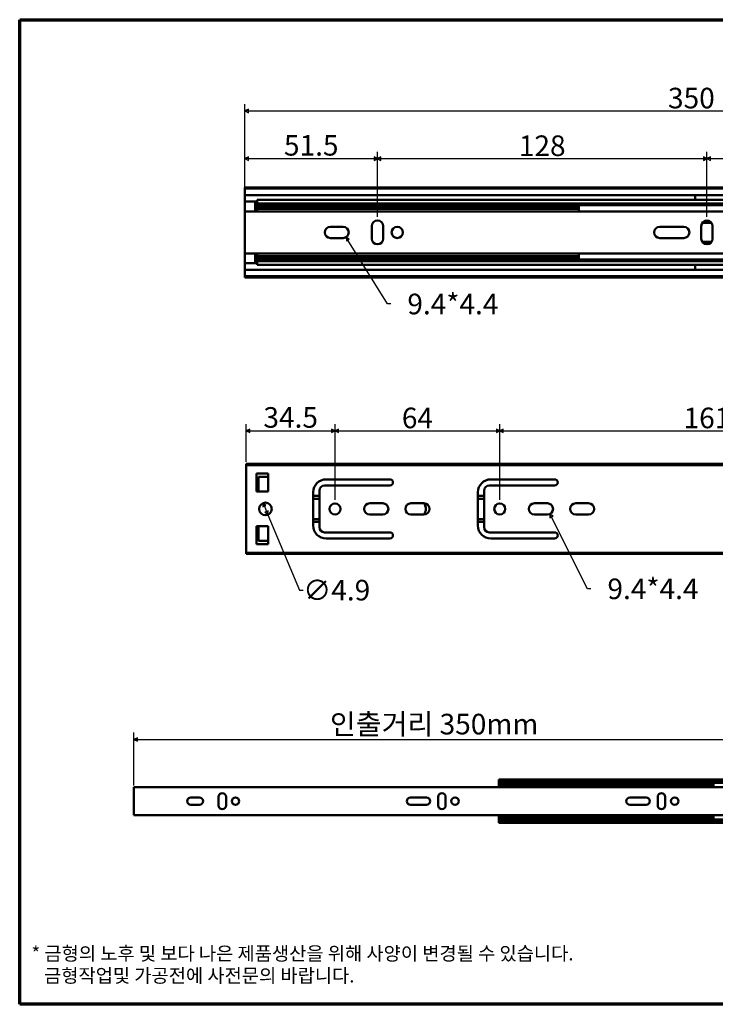
# Model space of a CAD drawing. Units: millimetres. Extents: x 7 to 553, y 7 to 389.
# Drawn here: x 7 to 277, y 7 to 389 of the extents above; entities that cross this region are included whole.
import ezdxf

# ---------------------------------------------------------------- set-up
doc = ezdxf.new("R2010")
doc.units = ezdxf.units.MM
doc.header["$LTSCALE"] = 1.333333
doc.layers.get('0').update_dxf_attribs({"color": 3})
for name, color, linetype, lineweight in [('경계(ISO)', 7, 'Continuous', 70), ('외형선(ISO)', 7, 'Continuous', 50), ('치수(ISO)', 1, 'Continuous', 25)]:
    doc.layers.add(name, color=color, linetype=linetype, lineweight=lineweight)
doc.styles.add('주 텍스트 (ISO)', font='NanumGothic.ttf')
doc.styles.add('지선', font='NanumGothic.ttf')
doc.dimstyles.new('기본값 (ISO)', dxfattribs={"dimscale": 1.333333, "dimtxt": 6, "dimasz": 1, "dimexe": 2, "dimexo": 1, "dimgap": 0.5, "dimtad": 1, "dimrnd": 1e-08, "dimdsep": 46, "dimtxsty": '주 텍스트 (ISO)', "dimblk": 'Filled-1', "dimcen": 0.09, "dimdle": 10, "dimclrd": 7, "dimclre": 7, "dimclrt": 7, "dimazin": 2, "dimtfac": 0.416667, "dimtmove": 0, "dimatfit": 3, "dimldrblk": 'Filled-1', "dimfxl": 1, "dimtolj": 1, "dimlwd": -1, "dimlwe": -1, "dimarcsym": 0})

# ---------------------------------------------------------------- blocks, each defined once
blk = doc.blocks.new('경계 용지5-a3')
at = {"layer": '경계(ISO)'}
for p, q in [((5, 292), (415, 292)), ((5, 5), (5, 292)), ((415, 292), (415, 5)), ((415, 5), (5, 5))]:
    blk.add_line(p, q, dxfattribs=at)
at = {"layer": '경계(ISO)', "insert": (8.43, 15.36), "char_height": 4, "width": 359.8621, "attachment_point": 4, "line_spacing_factor": 0.967965, "style": '지선'}
blk.add_mtext('\\f나눔고딕|b0|i0;\\H4.0000;* 금형의 노후 및 보다 나은 제품생산을 위해 사양이 변경될 수 있습니다.\\P   금형작업및 가공전에 사전문의 바랍니다.\\P ', dxfattribs=at)
blk = doc.blocks.new('Filled-1')
at = {"color": 0}
for p, q in [((0, 0), (-1, 0.5)), ((-1, 0.5), (-1, -0.5)), ((-1, 0), (0, 0)), ((-1, -0.5), (0, 0))]:
    blk.add_line(p, q, dxfattribs=at)
at = {"color": 0, "flags": 128}
blk.add_lwpolyline([(-1, -0.5), (0, 0), (-1, 0.5), (-1, -0.5)], dxfattribs=at)
at = {"color": 0}
blk.add_solid([(-1, -0.5), (0, 0), (-1, 0.5), (-1, -0.5)], dxfattribs=at)
blk = doc.blocks.new('*D7')
at = {"layer": 'Defpoints', "color": 0}
for p in [(145.71, 335.33), (94.21, 313.83), (145.71, 311.33)]:
    blk.add_point(p, dxfattribs=at)
at = {"layer": '치수(ISO)', "color": 7}
for p, q in [((94.21, 315.16), (94.21, 338)), ((145.71, 312.66), (145.71, 338)), ((95.54, 335.33), (144.37, 335.33))]:
    blk.add_line(p, q, dxfattribs=at)
at = {"layer": '치수(ISO)', "color": 7, "xscale": 1.333333333333333, "yscale": 1.333333333333333, "zscale": 1.333333333333333, "rotation": 180}
blk.add_blockref('Filled-1', (94.21, 335.33), dxfattribs=at)
at = {"layer": '치수(ISO)', "color": 7, "xscale": 1.333333333333333, "yscale": 1.333333333333333, "zscale": 1.333333333333333}
blk.add_blockref('Filled-1', (145.71, 335.33), dxfattribs=at)
at = {"layer": '치수(ISO)', "color": 7, "insert": (119.96, 340.51), "char_height": 8, "attachment_point": 5, "style": '주 텍스트 (ISO)'}
blk.add_mtext('\\A1;51.5', dxfattribs=at)
blk = doc.blocks.new('*D8')
at = {"layer": 'Defpoints', "color": 0}
for p in [(273.71, 335.33), (145.71, 311.33), (273.71, 311.33)]:
    blk.add_point(p, dxfattribs=at)
at = {"layer": '치수(ISO)', "color": 7}
for p, q in [((145.71, 312.66), (145.71, 338)), ((273.71, 312.66), (273.71, 338)), ((147.04, 335.33), (272.37, 335.33))]:
    blk.add_line(p, q, dxfattribs=at)
at = {"layer": '치수(ISO)', "color": 7, "xscale": 1.333333333333333, "yscale": 1.333333333333333, "zscale": 1.333333333333333, "rotation": 180}
blk.add_blockref('Filled-1', (145.71, 335.33), dxfattribs=at)
at = {"layer": '치수(ISO)', "color": 7, "xscale": 1.333333333333333, "yscale": 1.333333333333333, "zscale": 1.333333333333333}
blk.add_blockref('Filled-1', (273.71, 335.33), dxfattribs=at)
at = {"layer": '치수(ISO)', "color": 7, "insert": (209.71, 340.35), "char_height": 8, "attachment_point": 5, "style": '주 텍스트 (ISO)'}
blk.add_mtext('\\A1;128', dxfattribs=at)
blk = doc.blocks.new('*D9')
at = {"layer": 'Defpoints', "color": 0}
for p in [(444.21, 353.85), (444.21, 321.18), (94.21, 313.83)]:
    blk.add_point(p, dxfattribs=at)
at = {"layer": '치수(ISO)', "color": 7}
for p, q in [((94.21, 315.16), (94.21, 356.51)), ((444.21, 322.51), (444.21, 356.51)), ((95.54, 353.85), (442.87, 353.85))]:
    blk.add_line(p, q, dxfattribs=at)
at = {"layer": '치수(ISO)', "color": 7, "xscale": 1.333333333333333, "yscale": 1.333333333333333, "zscale": 1.333333333333333, "rotation": 180}
blk.add_blockref('Filled-1', (94.21, 353.85), dxfattribs=at)
at = {"layer": '치수(ISO)', "color": 7, "xscale": 1.333333333333333, "yscale": 1.333333333333333, "zscale": 1.333333333333333}
blk.add_blockref('Filled-1', (444.21, 353.85), dxfattribs=at)
at = {"layer": '치수(ISO)', "color": 7, "insert": (267.67, 358.87), "char_height": 8, "attachment_point": 5, "style": '주 텍스트 (ISO)'}
blk.add_mtext('\\A1;350', dxfattribs=at)
blk = doc.blocks.new('*D10')
at = {"layer": 'Defpoints', "color": 0}
for p in [(284.39, 109.61), (284.39, 96.28), (51.06, 90.38)]:
    blk.add_point(p, dxfattribs=at)
at = {"layer": '치수(ISO)', "color": 7}
for p, q in [((51.06, 91.71), (51.06, 112.28)), ((284.39, 97.61), (284.39, 112.28)), ((52.39, 109.61), (283.06, 109.61))]:
    blk.add_line(p, q, dxfattribs=at)
at = {"layer": '치수(ISO)', "color": 7, "xscale": 1.333333333333333, "yscale": 1.333333333333333, "zscale": 1.333333333333333, "rotation": 180}
blk.add_blockref('Filled-1', (51.06, 109.61), dxfattribs=at)
at = {"layer": '치수(ISO)', "color": 7, "xscale": 1.333333333333333, "yscale": 1.333333333333333, "zscale": 1.333333333333333}
blk.add_blockref('Filled-1', (284.39, 109.61), dxfattribs=at)
at = {"layer": '치수(ISO)', "color": 7, "insert": (167.72, 115.57), "char_height": 8, "attachment_point": 5, "style": '주 텍스트 (ISO)'}
blk.add_mtext('\\A1;인출거리 350mm', dxfattribs=at)
blk = doc.blocks.new('*D12')
at = {"layer": 'Defpoints', "color": 0}
for p in [(129.22, 229.52), (94.72, 216.19), (129.22, 201.34)]:
    blk.add_point(p, dxfattribs=at)
at = {"layer": '치수(ISO)', "color": 7}
for p, q in [((94.72, 217.52), (94.72, 232.19)), ((129.22, 202.67), (129.22, 232.19)), ((96.05, 229.52), (127.89, 229.52))]:
    blk.add_line(p, q, dxfattribs=at)
at = {"layer": '치수(ISO)', "color": 7, "xscale": 1.333333333333333, "yscale": 1.333333333333333, "zscale": 1.333333333333333, "rotation": 180}
blk.add_blockref('Filled-1', (94.72, 229.52), dxfattribs=at)
at = {"layer": '치수(ISO)', "color": 7, "xscale": 1.333333333333333, "yscale": 1.333333333333333, "zscale": 1.333333333333333}
blk.add_blockref('Filled-1', (129.22, 229.52), dxfattribs=at)
at = {"layer": '치수(ISO)', "color": 7, "insert": (111.97, 234.75), "char_height": 8, "attachment_point": 5, "style": '주 텍스트 (ISO)'}
blk.add_mtext('\\A1;34.5', dxfattribs=at)
blk = doc.blocks.new('*D13')
at = {"layer": 'Defpoints', "color": 0}
for p in [(193.22, 229.52), (129.22, 201.34), (193.22, 201.34)]:
    blk.add_point(p, dxfattribs=at)
at = {"layer": '치수(ISO)', "color": 7}
for p, q in [((129.22, 202.67), (129.22, 232.19)), ((193.22, 202.67), (193.22, 232.19)), ((130.55, 229.52), (191.89, 229.52))]:
    blk.add_line(p, q, dxfattribs=at)
at = {"layer": '치수(ISO)', "color": 7, "xscale": 1.333333333333333, "yscale": 1.333333333333333, "zscale": 1.333333333333333, "rotation": 180}
blk.add_blockref('Filled-1', (129.22, 229.52), dxfattribs=at)
at = {"layer": '치수(ISO)', "color": 7, "xscale": 1.333333333333333, "yscale": 1.333333333333333, "zscale": 1.333333333333333}
blk.add_blockref('Filled-1', (193.22, 229.52), dxfattribs=at)
at = {"layer": '치수(ISO)', "color": 7, "insert": (161.22, 234.55), "char_height": 8, "attachment_point": 5, "style": '주 텍스트 (ISO)'}
blk.add_mtext('\\A1;64', dxfattribs=at)
blk = doc.blocks.new('*D14')
at = {"layer": 'Defpoints', "color": 0}
for p in [(354.22, 229.52), (193.22, 201.34), (354.22, 201.34)]:
    blk.add_point(p, dxfattribs=at)
at = {"layer": '치수(ISO)', "color": 7}
for p, q in [((193.22, 202.67), (193.22, 232.19)), ((354.22, 202.67), (354.22, 232.19)), ((194.55, 229.52), (352.89, 229.52))]:
    blk.add_line(p, q, dxfattribs=at)
at = {"layer": '치수(ISO)', "color": 7, "xscale": 1.333333333333333, "yscale": 1.333333333333333, "zscale": 1.333333333333333, "rotation": 180}
blk.add_blockref('Filled-1', (193.22, 229.52), dxfattribs=at)
at = {"layer": '치수(ISO)', "color": 7, "xscale": 1.333333333333333, "yscale": 1.333333333333333, "zscale": 1.333333333333333}
blk.add_blockref('Filled-1', (354.22, 229.52), dxfattribs=at)
at = {"layer": '치수(ISO)', "color": 7, "insert": (273.72, 234.55), "char_height": 8, "attachment_point": 5, "style": '주 텍스트 (ISO)'}
blk.add_mtext('\\A1;161', dxfattribs=at)
blk = doc.blocks.new('*D16')
at = {"layer": 'Defpoints', "color": 0}
for p in [(101.22, 201.45), (103.12, 196.93)]:
    blk.add_point(p, dxfattribs=at)
at = {"layer": '치수(ISO)', "color": 7}
for p, q in [((101.74, 200.22), (102.6, 198.16)), ((103.12, 196.93), (115.46, 167.63)), ((115.46, 167.63), (116.79, 167.63))]:
    blk.add_line(p, q, dxfattribs=at)
at = {"layer": '치수(ISO)', "color": 7, "xscale": 1.333333333333333, "yscale": 1.333333333333333, "zscale": 1.333333333333333}
for p, rotation in [((101.22, 201.45), 112.8342287207443), ((103.12, 196.93), 292.8342287207444)]:
    blk.add_blockref('Filled-1', p, dxfattribs=dict(at, rotation=rotation))
at = {"layer": '치수(ISO)', "color": 7, "insert": (129.85, 167.63), "char_height": 8, "attachment_point": 5, "style": '주 텍스트 (ISO)'}
blk.add_mtext('\\A1;∅4.9', dxfattribs=at)
blk = doc.blocks.new('*D17')
at = {"layer": 'Defpoints', "color": 0}
for p in [(132.31, 306.68), (133.47, 304.81)]:
    blk.add_point(p, dxfattribs=at)
at = {"layer": '치수(ISO)', "color": 7}
for p, q in [((149.56, 278.84), (134.17, 303.68)), ((150.9, 278.84), (149.56, 278.84))]:
    blk.add_line(p, q, dxfattribs=at)
at = {"layer": '치수(ISO)', "color": 7, "xscale": 1.333333333333333, "yscale": 1.333333333333333, "zscale": 1.333333333333333, "rotation": 121.794586258123}
blk.add_blockref('Filled-1', (133.47, 304.81), dxfattribs=at)
at = {"layer": '치수(ISO)', "color": 7, "insert": (173.78, 278.84), "char_height": 8, "attachment_point": 5, "style": '주 텍스트 (ISO)'}
blk.add_mtext('\\A1; 9.4*4.4', dxfattribs=at)
blk = doc.blocks.new('*D19')
at = {"layer": 'Defpoints', "color": 0}
for p in [(211.72, 199.19), (212.71, 197.22)]:
    blk.add_point(p, dxfattribs=at)
at = {"layer": '치수(ISO)', "color": 7}
for p, q in [((227.31, 168.14), (213.31, 196.03)), ((228.64, 168.14), (227.31, 168.14))]:
    blk.add_line(p, q, dxfattribs=at)
at = {"layer": '치수(ISO)', "color": 7, "xscale": 1.333333333333333, "yscale": 1.333333333333333, "zscale": 1.333333333333333, "rotation": 116.6572829228867}
blk.add_blockref('Filled-1', (212.71, 197.22), dxfattribs=at)
at = {"layer": '치수(ISO)', "color": 7, "insert": (251.53, 168.14), "char_height": 8, "attachment_point": 5, "style": '주 텍스트 (ISO)'}
blk.add_mtext('\\A1; 9.4*4.4', dxfattribs=at)
blk = doc.blocks.new('*D23')
at = {"layer": 'Defpoints', "color": 0}
for p in [(401.71, 335.33), (273.71, 311.33), (401.71, 311.33)]:
    blk.add_point(p, dxfattribs=at)
at = {"layer": '치수(ISO)', "color": 7}
for p, q in [((273.71, 312.66), (273.71, 338)), ((401.71, 312.66), (401.71, 338)), ((275.04, 335.33), (400.37, 335.33))]:
    blk.add_line(p, q, dxfattribs=at)
at = {"layer": '치수(ISO)', "color": 7, "xscale": 1.333333333333333, "yscale": 1.333333333333333, "zscale": 1.333333333333333, "rotation": 180}
blk.add_blockref('Filled-1', (273.71, 335.33), dxfattribs=at)
at = {"layer": '치수(ISO)', "color": 7, "xscale": 1.333333333333333, "yscale": 1.333333333333333, "zscale": 1.333333333333333}
blk.add_blockref('Filled-1', (401.71, 335.33), dxfattribs=at)
at = {"layer": '치수(ISO)', "color": 7, "insert": (337.71, 340.35), "char_height": 8, "attachment_point": 5, "style": '주 텍스트 (ISO)'}
blk.add_mtext('\\A1;128', dxfattribs=at)

msp = doc.modelspace()

# ---------------------------------------------------------------- linework, layer by layer
at = {"layer": '외형선(ISO)'}
for p, q in [((94.2064, 324.1791), (94.2064, 323.6791)), ((94.2064, 324.1791), (444.2064, 324.1791)), ((94.2064, 323.6791), (444.2064, 323.6791)), ((94.2064, 321.1791), (94.2064, 323.6791)), ((94.2064, 321.1791), (444.2064, 321.1791)), ((94.2064, 321.1791), (94.2064, 318.6291)), ((94.2064, 314.8291), (94.2064, 318.6291)), ((94.2064, 318.6291), (98.9564, 318.6291)), ((98.2064, 314.8291), (98.2064, 318.6291)), ((98.9564, 319.3291), (98.9564, 317.8791)), ((98.9564, 319.3291), (431.9564, 319.3291)), ((98.9564, 317.2791), (98.9564, 317.8791)), ((98.9564, 317.8791), (431.9564, 317.8791)), ((269.2064, 319.3291), (269.2064, 321.1791)), ((94.2064, 313.8291), (94.2064, 314.8291)), ((442.2064, 314.8291), (94.2064, 314.8291)), ((94.2064, 299.5291), (94.2064, 313.8291)), ((431.9564, 317.2791), (98.9564, 317.2791)), ((98.9564, 317.2791), (98.9564, 316.2791)), ((98.9564, 315.8791), (98.9564, 316.2791)), ((98.9564, 316.2791), (223.9564, 316.2791)), ((98.9564, 315.8791), (98.9564, 314.8291)), ((98.9564, 315.8791), (223.9564, 315.8791)), ((223.9564, 316.2791), (223.9564, 317.2791)), ((223.9564, 316.2791), (223.9564, 315.8791)), ((223.9564, 314.8291), (223.9564, 315.8791)), ((271.896, 310.3791), (275.5168, 310.3791)), ((272.6878, 311.0791), (274.725, 311.0791)), ((127.4064, 308.8791), (132.3064, 308.8791)), ((143.5064, 304.2291), (143.5064, 309.1291)), ((147.9064, 309.1291), (147.9064, 304.2291)), ((255.4064, 308.8791), (264.7064, 308.8791)), ((271.5064, 304.2291), (271.5064, 309.1291)), ((275.9064, 309.1291), (275.9064, 304.2291)), ((132.3064, 304.4791), (127.4064, 304.4791)), ((264.7064, 304.4791), (255.4064, 304.4791)), ((275.5168, 302.9791), (271.896, 302.9791)), ((94.2064, 298.5291), (94.2064, 299.5291)), ((94.2064, 294.7291), (94.2064, 298.5291)), ((94.2064, 298.5291), (442.2064, 298.5291)), ((98.2064, 294.7291), (98.2064, 298.5291)), ((98.9564, 298.5291), (98.9564, 297.4791)), ((223.9564, 297.4791), (223.9564, 298.5291)), ((272.6878, 302.2791), (274.725, 302.2791)), ((94.2064, 294.7291), (94.2064, 292.1791)), ((94.2064, 294.7291), (98.9564, 294.7291)), ((98.9564, 297.4791), (223.9564, 297.4791)), ((98.9564, 297.0791), (98.9564, 297.4791)), ((98.9564, 297.0791), (98.9564, 296.0791)), ((98.9564, 297.0791), (223.9564, 297.0791)), ((98.9564, 295.4791), (98.9564, 296.0791)), ((98.9564, 296.0791), (431.9564, 296.0791)), ((98.9564, 295.4791), (98.9564, 294.0291)), ((98.9564, 295.4791), (431.9564, 295.4791)), ((223.9564, 297.4791), (223.9564, 297.0791)), ((223.9564, 296.0791), (223.9564, 297.0791)), ((94.2064, 289.6791), (94.2064, 292.1791)), ((94.2064, 292.1791), (444.2064, 292.1791)), ((98.9564, 294.0291), (431.9564, 294.0291)), ((269.2064, 292.1791), (269.2064, 294.0291)), ((94.2064, 289.6791), (94.2064, 289.1791)), ((94.2064, 289.6791), (444.2064, 289.6791)), ((94.2064, 289.1791), (444.2064, 289.1791)), ((94.721, 216.6904), (94.721, 216.1904)), ((94.721, 216.6904), (444.721, 216.6904)), ((94.721, 216.1904), (444.721, 216.1904)), ((94.721, 182.1904), (94.721, 216.1904)), ((98.721, 205.9404), (98.721, 212.9404)), ((98.721, 212.9404), (103.221, 212.9404)), ((98.721, 211.1404), (99.471, 211.1404)), ((99.471, 205.9404), (99.471, 211.6404)), ((99.471, 211.6404), (103.221, 211.6404)), ((103.221, 212.9404), (103.221, 205.9404)), ((125.721, 210.6904), (150.521, 210.6904)), ((189.721, 210.6904), (214.521, 210.6904)), ((99.471, 207.3404), (98.721, 207.3404)), ((98.721, 206.7539), (99.471, 206.7539)), ((150.521, 208.2904), (125.121, 208.2904)), ((214.521, 208.2904), (189.121, 208.2904)), ((98.721, 206.1099), (99.471, 206.1099)), ((103.221, 205.9404), (98.721, 205.9404)), ((120.721, 192.6904), (120.721, 205.6904)), ((120.721, 204.2404), (123.121, 204.2404)), ((120.721, 203.1404), (123.121, 203.1404)), ((123.121, 206.2904), (123.121, 192.0904)), ((184.721, 192.6904), (184.721, 205.6904)), ((184.721, 204.2404), (187.121, 204.2404)), ((184.721, 203.1404), (187.121, 203.1404)), ((187.121, 206.2904), (187.121, 192.0904)), ((142.721, 201.3904), (147.721, 201.3904)), ((158.721, 201.3904), (163.721, 201.3904)), ((206.721, 201.3904), (211.721, 201.3904)), ((222.721, 201.3904), (227.721, 201.3904)), ((120.721, 195.2404), (123.121, 195.2404)), ((147.721, 196.9904), (142.721, 196.9904)), ((163.721, 196.9904), (158.721, 196.9904)), ((184.721, 195.2404), (187.121, 195.2404)), ((211.721, 196.9904), (206.721, 196.9904)), ((227.721, 196.9904), (222.721, 196.9904)), ((98.721, 185.4404), (98.721, 192.4404)), ((98.721, 192.4404), (103.221, 192.4404)), ((98.721, 192.2708), (99.471, 192.2708)), ((98.721, 191.6268), (99.471, 191.6268)), ((99.471, 186.7404), (99.471, 192.4404)), ((103.221, 192.4404), (103.221, 185.4404)), ((120.721, 194.1404), (123.121, 194.1404)), ((184.721, 194.1404), (187.121, 194.1404)), ((98.721, 191.0404), (99.471, 191.0404)), ((125.121, 190.0904), (150.521, 190.0904)), ((150.521, 187.6904), (125.721, 187.6904)), ((189.121, 190.0904), (214.521, 190.0904)), ((214.521, 187.6904), (189.721, 187.6904)), ((98.721, 187.2404), (99.471, 187.2404)), ((103.221, 185.4404), (98.721, 185.4404)), ((99.471, 186.7404), (103.221, 186.7404)), ((94.721, 182.1904), (444.721, 182.1904)), ((94.721, 182.1904), (94.721, 181.6904)), ((94.721, 181.6904), (444.721, 181.6904)), ((192.8884, 94.0437), (192.8884, 93.0771)), ((192.8884, 94.0437), (414.8884, 94.0437)), ((192.8884, 92.6771), (192.8884, 93.0771)), ((192.8884, 93.0771), (414.8884, 93.0771)), ((414.8884, 92.6771), (192.8884, 92.6771)), ((192.8884, 92.6771), (192.8884, 92.0104)), ((192.8884, 91.7437), (192.8884, 92.0104)), ((192.8884, 92.0104), (276.2217, 92.0104)), ((276.2217, 92.0104), (276.2217, 92.6771)), ((276.2217, 92.0104), (276.2217, 91.7437)), ((51.055, 90.3771), (51.055, 91.0437)), ((283.055, 91.0437), (51.055, 91.0437)), ((51.055, 80.8437), (51.055, 90.3771)), ((192.8884, 91.7437), (192.8884, 91.0437)), ((192.8884, 91.7437), (276.2217, 91.7437)), ((276.2217, 91.0437), (276.2217, 91.7437)), ((73.1884, 87.0771), (76.455, 87.0771)), ((83.9217, 83.9771), (83.9217, 87.2437)), ((86.855, 87.2437), (86.855, 83.9771)), ((158.5217, 87.0771), (164.7217, 87.0771)), ((169.255, 83.9771), (169.255, 87.2437)), ((172.1884, 87.2437), (172.1884, 83.9771)), ((243.855, 87.0771), (250.055, 87.0771)), ((254.5884, 83.9771), (254.5884, 87.2437)), ((257.5217, 87.2437), (257.5217, 83.9771)), ((51.055, 80.1771), (51.055, 80.8437)), ((76.455, 84.1437), (73.1884, 84.1437)), ((164.7217, 84.1437), (158.5217, 84.1437)), ((250.055, 84.1437), (243.855, 84.1437)), ((51.055, 80.1771), (283.055, 80.1771)), ((192.8884, 80.1771), (192.8884, 79.4771)), ((192.8884, 79.4771), (276.2217, 79.4771)), ((192.8884, 79.2104), (192.8884, 79.4771)), ((192.8884, 79.2104), (192.8884, 78.5437)), ((192.8884, 79.2104), (276.2217, 79.2104)), ((192.8884, 78.1437), (192.8884, 78.5437)), ((192.8884, 78.5437), (414.8884, 78.5437)), ((192.8884, 78.1437), (192.8884, 77.1771)), ((192.8884, 78.1437), (414.8884, 78.1437)), ((192.8884, 77.1771), (414.8884, 77.1771)), ((276.2217, 79.4771), (276.2217, 80.1771)), ((276.2217, 79.4771), (276.2217, 79.2104)), ((276.2217, 78.5437), (276.2217, 79.2104))]:
    msp.add_line(p, q, dxfattribs=at)
for centre, radius in [((153.4064, 306.6791), 2.2), ((102.171, 199.1904), 2.45), ((129.221, 199.1904), 2.15), ((193.221, 199.1904), 2.15), ((90.5217, 85.6104), 1.4667), ((175.855, 85.6104), 1.4667), ((261.1884, 85.6104), 1.4667)]:
    msp.add_circle(centre, radius, dxfattribs=at)
for centre, radius, start, end in [((145.7064, 309.1291), 2.2, 0, 180), ((273.7064, 309.1291), 2.2, 0, 180), ((127.4064, 306.6791), 2.2, 90, 270), ((132.3064, 306.6791), 2.2, 270, 90), ((255.4064, 306.6791), 2.2, 90, 270), ((264.7064, 306.6791), 2.2, 270, 90), ((145.7064, 304.2291), 2.2, 180, 0), ((273.7064, 304.2291), 2.2, 180, 0), ((125.721, 205.6904), 5, 90, 180), ((150.521, 209.4904), 1.2, 270, 90), ((189.721, 205.6904), 5, 90, 180), ((214.521, 209.4904), 1.2, 270, 90), ((125.121, 206.2904), 2, 90, 180), ((189.121, 206.2904), 2, 90, 180), ((142.721, 199.1904), 2.2, 90, 270), ((147.721, 199.1904), 2.2, 270, 90), ((158.721, 199.1904), 2.2, 90, 270), ((163.721, 199.1904), 2.2, 270, 90), ((160.771, 199.1904), 3.7, 323.518999, 36.481001), ((206.721, 199.1904), 2.2, 90, 270), ((211.721, 199.1904), 2.2, 270, 90), ((222.721, 199.1904), 2.2, 90, 270), ((227.721, 199.1904), 2.2, 270, 90), ((125.721, 192.6904), 5, 180, 270), ((125.121, 192.0904), 2, 180, 270), ((189.721, 192.6904), 5, 180, 270), ((189.121, 192.0904), 2, 180, 270), ((150.521, 188.8904), 1.2, 270, 90), ((214.521, 188.8904), 1.2, 270, 90), ((85.3884, 87.2437), 1.4667, 0, 180), ((170.7217, 87.2437), 1.4667, 0, 180), ((256.055, 87.2437), 1.4667, 0, 180), ((73.1884, 85.6104), 1.4667, 90, 270), ((76.455, 85.6104), 1.4667, 270, 90), ((158.5217, 85.6104), 1.4667, 90, 270), ((164.7217, 85.6104), 1.4667, 270, 90), ((243.855, 85.6104), 1.4667, 90, 270), ((250.055, 85.6104), 1.4667, 270, 90), ((85.3884, 83.9771), 1.4667, 180, 0), ((170.7217, 83.9771), 1.4667, 180, 0), ((256.055, 83.9771), 1.4667, 180, 0)]:
    msp.add_arc(centre, radius, start, end, dxfattribs=at)

# ---------------------------------------------------------------- block references
at = {"xscale": 1.333333333333333, "yscale": 1.333333333333333, "zscale": 1.333333333333333}
msp.add_blockref('경계 용지5-a3', (0, 0), dxfattribs=at)

# ---------------------------------------------------------------- dimensions: what is measured, and where the dimension line sits
at = {"layer": '치수(ISO)', "color": 7}
for base, p1, p2, picture, middle in [((444.2064, 353.8457), (94.2064, 313.8291), (444.2064, 321.1791), '*D9', (267.67, 353.8457)), ((145.7064, 335.3291), (94.2064, 313.8291), (145.7064, 311.3291), '*D7', (119.9564, 335.3291)), ((273.7064, 335.3291), (145.7064, 311.3291), (273.7064, 311.3291), '*D8', (209.7064, 335.3291)), ((401.7064, 335.3291), (273.7064, 311.3291), (401.7064, 311.3291), '*D23', (337.7064, 335.3291)), ((193.221, 229.5237), (129.221, 201.3404), (193.221, 201.3404), '*D13', (161.221, 229.5237)), ((354.221, 229.5237), (193.221, 201.3404), (354.221, 201.3404), '*D14', (273.721, 229.5237))]:
    dim = msp.add_linear_dim(base=base, p1=p1, p2=p2, angle=180, dimstyle='기본값 (ISO)', override={"dimdec": 2, "dimtp": 0, "dimtm": 0, "dimtdec": 2, "dimtofl": 0, "dimatfit": 1}, dxfattribs=at)
    dim.commit()
    dim.dimension.update_dxf_attribs({"geometry": picture, "text_midpoint": middle, "dimtype": 160})
for center, mpoint, picture, middle in [((132.3064, 306.6791), (133.4655, 304.8092), '*D17', (173.7845, 278.8393)), ((211.721, 199.1904), (212.708, 197.2242), '*D19', (251.5299, 168.1383))]:
    dim = msp.add_radius_dim(center=center, mpoint=mpoint, text=' 9.4*4.4', dimstyle='기본값 (ISO)', override={"dimtad": 0, "dimtih": 1, "dimtoh": 1, "dimdec": 2, "dimcen": 0, "dimtp": 0, "dimtm": 0, "dimtdec": 2, "dimtofl": 0}, dxfattribs=at)
    dim.commit()
    dim.dimension.update_dxf_attribs({"geometry": picture, "text_midpoint": middle, "dimtype": 164})
dim = msp.add_linear_dim(base=(129.221, 229.5237), p1=(94.721, 216.1904), p2=(129.221, 201.3404), dimstyle='기본값 (ISO)', override={"dimdec": 2, "dimtp": 0, "dimtm": 0, "dimtdec": 2, "dimtofl": 0, "dimatfit": 1}, dxfattribs=at)
dim.commit()
dim.dimension.update_dxf_attribs({"geometry": '*D12', "text_midpoint": (111.971, 229.5237), "dimtype": 160})
dim = msp.add_diameter_dim_2p(p1=(101.2202, 201.4484), p2=(103.1218, 196.9324), dimstyle='기본값 (ISO)', override={"dimtad": 0, "dimtih": 1, "dimtoh": 1, "dimdec": 2, "dimlfac": 1, "dimtp": 0, "dimtm": 0, "dimtdec": 2, "dimatfit": 2}, dxfattribs=at)
dim.commit()
dim.dimension.update_dxf_attribs({"geometry": '*D16', "text_midpoint": (129.8472, 167.6344), "dimtype": 163})
dim = msp.add_linear_dim(base=(284.3884, 109.6104), p1=(51.055, 90.3771), p2=(284.3884, 96.2771), text='인출거리 <>mm', dimstyle='기본값 (ISO)', override={"dimdec": 2, "dimlfac": 1.5, "dimtp": 0, "dimtm": 0, "dimtdec": 2, "dimtofl": 0, "dimatfit": 1}, dxfattribs=at)
dim.commit()
dim.dimension.update_dxf_attribs({"geometry": '*D10', "text_midpoint": (167.7217, 109.6104), "dimtype": 160})

doc.saveas('drawing.dxf')
